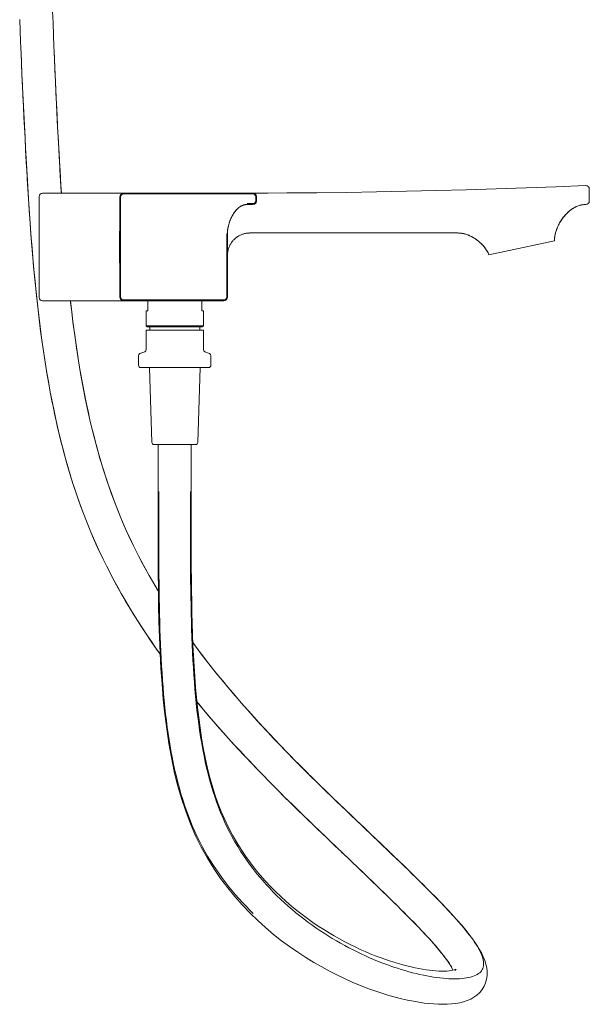
# Model space of a CAD drawing. Units: inches. Extents: x 251 to 1088, y 185 to 1641.
# Drawn here: x 829 to 1088, y 646 to 1093 of the extents above; entities that cross this region are included whole.
import ezdxf

# ---------------------------------------------------------------- set-up
doc = ezdxf.new("R2010")
doc.units = ezdxf.units.IN
doc.header["$MEASUREMENT"] = 0
doc.layers.add('Layer 1', color=7, linetype='Continuous')

msp = doc.modelspace()

# ---------------------------------------------------------------- linework, layer by layer
at = {"layer": 'Layer 1', "color": 7, "lineweight": 15}
for points in [[(844.07, 1096.94), (844.28, 1091.57), (844.49, 1086.23), (844.71, 1080.92), (844.81, 1078.52)], [(829.15, 1093.09), (829.35, 1088.08), (829.55, 1083.09), (829.78, 1077.69)], [(829.78, 1077.69), (829.97, 1073.18), (830.18, 1068.26), (830.4, 1063.37), (830.63, 1058.51), (830.85, 1053.67), (831.09, 1048.87), (831.32, 1044.11), (831.56, 1039.37), (831.81, 1034.68), (832.06, 1030.01), (832.32, 1025.38), (832.59, 1020.79), (832.86, 1016.23), (833.15, 1011.7), (833.44, 1007.21), (833.75, 1002.75), (834.07, 998.32), (834.4, 993.92), (834.75, 989.56), (835.11, 985.23), (835.49, 980.93), (835.88, 976.66), (836.3, 972.42), (836.73, 968.22), (837.18, 964.04), (837.66, 959.89), (838.15, 955.78), (838.67, 951.69), (839.22, 947.64), (839.79, 943.61), (840.39, 939.61), (841.01, 935.64), (841.66, 931.7), (842.34, 927.79), (843.06, 923.91), (843.8, 920.05), (844.58, 916.22), (845.39, 912.42), (846.23, 908.65), (847.11, 904.9), (848.03, 901.18), (848.98, 897.48), (849.97, 893.81), (851.01, 890.17), (852.08, 886.56), (853.2, 882.97), (854.35, 879.4), (855.56, 875.86), (856.8, 872.35), (858.1, 868.86), (859.44, 865.4), (860.83, 861.96), (862.27, 858.55), (863.76, 855.16), (865.29, 851.8), (866.87, 848.47), (868.5, 845.17), (870.17, 841.89), (871.88, 838.65), (873.64, 835.43), (875.43, 832.24), (877.26, 829.09), (879.12, 825.96), (881.02, 822.85), (882.96, 819.78), (884.92, 816.74), (886.92, 813.72), (888.94, 810.73), (890.99, 807.77)], [(829.78, 1077.69), (829.93, 1074.01), (830.19, 1068.18), (830.45, 1062.38), (830.72, 1056.62), (830.99, 1050.89), (831.27, 1045.2), (831.56, 1039.55), (831.85, 1033.93), (832.15, 1028.36), (832.47, 1022.81), (832.8, 1017.3), (833.14, 1011.82), (833.5, 1006.37), (833.88, 1000.95), (834.27, 995.57), (834.69, 990.21), (835.14, 984.89), (835.61, 979.6), (836.1, 974.35), (836.63, 969.14), (837.19, 963.96), (837.78, 958.82), (838.41, 953.71), (839.08, 948.64), (839.79, 943.62), (840.54, 938.63), (841.33, 933.68), (842.17, 928.78), (843.06, 923.91), (843.99, 919.08), (844.98, 914.3), (846.02, 909.55), (847.12, 904.85), (848.28, 900.18), (849.49, 895.57), (850.77, 891), (852.1, 886.48), (853.5, 882.01), (854.96, 877.6), (856.48, 873.24), (858.07, 868.93), (859.73, 864.68), (861.45, 860.47), (863.24, 856.32), (865.1, 852.22), (867.02, 848.18), (868.99, 844.19), (871.03, 840.26), (873.11, 836.38), (875.25, 832.56), (877.43, 828.8), (879.65, 825.09), (881.92, 821.43), (884.21, 817.82), (886.55, 814.27), (888.91, 810.77), (891.3, 807.33), (892.94, 805.02)], [(848.07, 1014.3), (847.84, 1017.95), (847.46, 1024.46), (847.09, 1031.02), (846.73, 1037.64), (846.39, 1044.3), (846.06, 1051.02), (845.73, 1057.8), (845.42, 1064.64), (845.11, 1071.53), (844.81, 1078.52)], [(844.81, 1078.52), (844.94, 1075.63), (845.16, 1070.38), (845.4, 1065.15), (845.63, 1059.96), (845.88, 1054.81), (846.12, 1049.69), (846.37, 1044.61), (846.63, 1039.58), (846.89, 1034.58), (847.16, 1029.63), (847.44, 1024.72), (847.73, 1019.86), (848.02, 1015.03), (848.07, 1014.3)], [(1086.05, 1017.76), (1072.61, 1017.21), (1059.04, 1016.71), (1045.47, 1016.25), (1031.91, 1015.84), (1018.34, 1015.48), (1004.77, 1015.17), (991.2, 1014.9), (977.63, 1014.68), (964.06, 1014.52), (950.49, 1014.4)], [(1086.24, 1017.76), (1086.05, 1017.76)], [(1087.77, 1016.23), (1087.77, 1013.07)], [(838, 966.99), (838, 1012.78)], [(876.26, 1014.3), (839.53, 1014.3)], [(874.64, 997.11), (874.64, 1012.67)], [(874.98, 1012.67), (874.98, 967.09)], [(876.26, 1014.3), (935.07, 1014.3)], [(935.07, 1013.95), (876.26, 1013.95)], [(936.92, 1014.33), (935.07, 1014.32)], [(935.07, 1014.3), (935.59, 1014.3), (935.68, 1014.3), (935.78, 1014.3), (935.89, 1014.3)], [(936.78, 1014.3), (935.27, 1014.3)], [(935.89, 1014.3), (936.15, 1014.3), (936.31, 1014.3)], [(937.33, 1014.3), (936.01, 1014.3)], [(936.31, 1014.3), (936.68, 1014.3), (936.89, 1014.3)], [(936.34, 1010.84), (936.34, 1012.67)], [(936.69, 1012.67), (936.69, 1012.78)], [(936.69, 1012.67), (936.69, 1010.84)], [(936.69, 1010.66), (936.69, 1010.84)], [(936.78, 1014.3), (937.38, 1014.3)], [(936.89, 1014.3), (937.42, 1014.3)], [(950.49, 1014.4), (936.92, 1014.33)], [(938.4, 1014.3), (937.33, 1014.3)], [(937.38, 1014.3), (938.4, 1014.3)], [(937.42, 1014.3), (938.4, 1014.3)], [(938.4, 1014.3), (939.17, 1014.3)], [(938.4, 1014.3), (939.17, 1014.3)], [(939.17, 1014.3), (940.04, 1014.3)], [(939.17, 1014.3), (939.79, 1014.3)], [(940.04, 1014.3), (940.18, 1014.3), (941.23, 1014.3)], [(941.23, 1014.3), (941.45, 1014.3)], [(941.45, 1014.3), (941.69, 1014.3)], [(941.69, 1014.3), (941.82, 1014.3), (941.95, 1014.3)], [(1087.77, 1013.05), (1087.77, 1010.66)], [(932.42, 1009.22), (932.1, 1009.21), (931.77, 1009.18), (931.43, 1009.13), (931.1, 1009.05), (930.77, 1008.96), (930.43, 1008.84), (930.09, 1008.69), (929.74, 1008.52), (929.39, 1008.33), (929.04, 1008.1), (928.69, 1007.84), (928.33, 1007.54), (927.98, 1007.22), (927.62, 1006.86), (927.27, 1006.47), (926.93, 1006.04), (926.59, 1005.59), (926.25, 1005.09), (925.92, 1004.55), (925.59, 1003.97), (925.28, 1003.37), (924.98, 1002.73), (924.71, 1002.06), (924.46, 1001.39), (924.24, 1000.72), (924.04, 1000.05), (923.88, 999.41), (923.75, 998.78), (923.64, 998.18), (923.56, 997.6), (923.51, 997.04), (923.47, 996.5), (923.46, 995.99)], [(929.35, 1008.21), (929.1, 1008.05), (928.85, 1007.88), (928.6, 1007.68), (928.34, 1007.47), (928.08, 1007.23), (927.82, 1006.98), (927.56, 1006.71), (927.3, 1006.42), (927.05, 1006.11), (926.79, 1005.79), (926.53, 1005.44), (926.28, 1005.07), (926.02, 1004.66), (925.77, 1004.23), (925.52, 1003.77), (925.28, 1003.3), (925.04, 1002.8), (924.82, 1002.28), (924.61, 1001.74), (924.41, 1001.19), (924.23, 1000.63), (924.06, 1000.07), (923.92, 999.51), (923.79, 998.96), (923.69, 998.4), (923.6, 997.85), (923.54, 997.33)], [(932.42, 1009.57), (935.07, 1009.57)], [(935.07, 1009.22), (932.42, 1009.22)], [(932.46, 1009.12), (932.59, 1009.12)], [(932.57, 1009.13), (935.17, 1009.13)], [(932.59, 1009.12), (932.72, 1009.12)], [(1071.96, 992.72), (1071.96, 993.1), (1071.98, 993.48), (1072.01, 993.87), (1072.05, 994.26), (1072.1, 994.65), (1072.17, 995.04), (1072.24, 995.44), (1072.33, 995.85), (1072.44, 996.27), (1072.55, 996.7), (1072.68, 997.13), (1072.83, 997.58), (1072.99, 998.03), (1073.17, 998.49), (1073.37, 998.95), (1073.58, 999.41), (1073.8, 999.88), (1074.04, 1000.35), (1074.3, 1000.81), (1074.57, 1001.28), (1074.85, 1001.74), (1075.15, 1002.19), (1075.46, 1002.64), (1075.78, 1003.08), (1076.1, 1003.5), (1076.44, 1003.92), (1076.78, 1004.32), (1077.13, 1004.7), (1077.49, 1005.07), (1077.84, 1005.42), (1078.2, 1005.75), (1078.56, 1006.07), (1078.92, 1006.37), (1079.29, 1006.66), (1079.66, 1006.93), (1080.02, 1007.18), (1080.37, 1007.41), (1080.72, 1007.62), (1081.07, 1007.82), (1081.41, 1008), (1081.75, 1008.16), (1082.08, 1008.32), (1082.42, 1008.45), (1082.75, 1008.58), (1083.09, 1008.69), (1083.41, 1008.79), (1083.74, 1008.87), (1084.05, 1008.95), (1084.26, 1008.99)], [(1071.96, 992.72), (1071.97, 993.14), (1071.99, 993.62), (1072.03, 994.12), (1072.1, 994.62), (1072.18, 995.14), (1072.29, 995.66), (1072.42, 996.2), (1072.56, 996.73), (1072.73, 997.27), (1072.91, 997.81), (1073.11, 998.34), (1073.34, 998.88), (1073.57, 999.41), (1073.83, 999.93), (1074.1, 1000.45), (1074.38, 1000.96), (1074.67, 1001.45), (1074.98, 1001.94), (1075.3, 1002.41), (1075.62, 1002.87), (1075.96, 1003.32), (1076.3, 1003.75), (1076.65, 1004.16), (1077, 1004.56), (1077.36, 1004.94), (1077.72, 1005.3), (1078.09, 1005.65), (1078.46, 1005.98), (1078.83, 1006.3), (1079.21, 1006.6), (1079.59, 1006.88), (1079.98, 1007.15), (1080.36, 1007.41), (1080.75, 1007.64), (1081.15, 1007.86), (1081.54, 1008.07), (1081.94, 1008.25), (1082.33, 1008.42), (1082.72, 1008.57), (1083.12, 1008.7), (1083.5, 1008.81), (1083.89, 1008.91), (1084.26, 1008.99)], [(1084.26, 1008.99), (1084.36, 1009), (1084.41, 1009.01)], [(1084.41, 1009.01), (1084.66, 1009.05), (1084.96, 1009.09), (1085.25, 1009.11)], [(1085.25, 1009.11), (1085.53, 1009.13)], [(1085.5, 1009.13), (1085.5, 1009.13)], [(1085.5, 1009.13), (1085.61, 1009.13)], [(1085.51, 1009.13), (1085.52, 1009.13)], [(1085.51, 1009.13), (1085.52, 1009.13)], [(1085.53, 1009.13), (1085.71, 1009.13)], [(1085.56, 1009.13), (1085.86, 1009.13)], [(1085.71, 1009.13), (1085.81, 1009.13)], [(1085.74, 1009.13), (1085.75, 1009.13), (1085.76, 1009.13), (1085.76, 1009.13), (1085.77, 1009.13)], [(1085.81, 1009.13), (1085.81, 1009.13)], [(1085.83, 1009.13), (1085.83, 1009.13), (1085.84, 1009.13), (1085.84, 1009.13)], [(1085.84, 1009.13), (1085.85, 1009.13), (1085.86, 1009.13), (1085.86, 1009.13), (1085.87, 1009.13), (1085.87, 1009.13)], [(1085.86, 1009.13), (1086.04, 1009.13)], [(1085.91, 1009.13), (1085.92, 1009.13)], [(1085.95, 1009.13), (1085.97, 1009.13), (1085.97, 1009.13), (1085.98, 1009.13), (1085.99, 1009.13)], [(1086, 1009.13), (1086.01, 1009.13), (1086.02, 1009.13), (1086.03, 1009.13)], [(1086.24, 1009.13), (1086.04, 1009.13)], [(874.44, 982.86), (874.44, 996.9)], [(874.83, 997.11), (874.65, 997.11)], [(874.81, 997.51), (874.81, 997.5), (874.8, 997.46), (874.8, 997.4), (874.79, 997.31), (874.79, 997.19), (874.79, 997.11)], [(874.83, 997.05), (874.83, 997.19), (874.82, 997.31), (874.82, 997.4), (874.82, 997.46), (874.81, 997.5), (874.81, 997.51)], [(874.83, 982.57), (874.83, 982.71), (874.84, 982.88), (874.84, 983.06), (874.84, 983.28), (874.85, 983.51), (874.85, 983.76), (874.85, 984.04), (874.85, 984.33), (874.86, 984.65), (874.86, 984.98), (874.86, 985.33), (874.86, 985.69), (874.87, 986.07), (874.87, 986.46), (874.87, 986.86), (874.87, 987.27), (874.87, 987.69), (874.87, 988.12), (874.88, 988.56), (874.88, 989), (874.88, 989.44), (874.88, 989.88), (874.88, 990.33), (874.88, 990.77), (874.88, 991.21), (874.87, 991.64), (874.87, 992.07), (874.87, 992.49), (874.87, 992.91), (874.87, 993.31), (874.87, 993.7), (874.86, 994.08), (874.86, 994.44), (874.86, 994.79), (874.86, 995.12), (874.85, 995.43), (874.85, 995.73), (874.85, 996), (874.85, 996.26), (874.84, 996.49), (874.84, 996.7), (874.84, 996.89), (874.83, 997.05)], [(923.54, 997.33), (923.5, 996.85)], [(923.12, 967.09), (923.12, 995.99)], [(923.46, 995.99), (923.46, 967.09)], [(923.5, 996.85), (923.47, 996.41)], [(923.47, 996.41), (923.47, 995.99)], [(923.47, 986.05), (923.48, 986.45), (923.5, 986.84), (923.54, 987.24), (923.59, 987.63), (923.66, 988.02), (923.74, 988.41), (923.84, 988.79), (923.95, 989.17), (924.08, 989.54), (924.23, 989.91), (924.38, 990.27), (924.56, 990.63), (924.74, 990.98), (924.94, 991.32), (925.15, 991.66), (925.37, 991.98), (925.61, 992.3), (925.86, 992.61), (926.12, 992.9), (926.39, 993.19), (926.68, 993.47), (926.97, 993.73), (927.27, 993.99), (927.59, 994.23), (927.91, 994.46), (928.24, 994.67), (928.58, 994.88), (928.93, 995.07), (929.28, 995.24), (929.64, 995.41)], [(929.64, 995.41), (929.96, 995.54), (930.29, 995.66), (930.61, 995.77), (930.95, 995.86), (931.28, 995.95), (931.62, 996.02), (931.96, 996.09), (932.3, 996.14), (932.65, 996.18)], [(932.65, 996.18), (932.76, 996.19), (932.87, 996.2), (932.98, 996.2), (933.09, 996.21), (933.2, 996.22), (933.31, 996.22), (933.42, 996.22), (933.53, 996.23), (933.64, 996.23)], [(933.64, 996.23), (1028.07, 996.23)], [(1028.07, 996.23), (1028.42, 996.22), (1028.85, 996.2), (1029.3, 996.16), (1029.75, 996.1), (1030.2, 996.02), (1030.67, 995.93), (1031.14, 995.81), (1031.61, 995.68)], [(1041.8, 987.2), (1041.64, 987.51), (1041.43, 987.89), (1041.2, 988.27), (1040.96, 988.65), (1040.71, 989.03), (1040.43, 989.41), (1040.14, 989.79), (1039.84, 990.16), (1039.52, 990.53), (1039.19, 990.89), (1038.84, 991.25), (1038.48, 991.6), (1038.11, 991.95), (1037.72, 992.29), (1037.33, 992.61), (1036.92, 992.93), (1036.51, 993.24), (1036.08, 993.53), (1035.65, 993.81), (1035.22, 994.08), (1034.78, 994.33), (1034.34, 994.57), (1033.89, 994.79), (1033.44, 995), (1033, 995.19), (1032.55, 995.36), (1032.11, 995.52), (1031.67, 995.66), (1031.23, 995.79), (1030.8, 995.9), (1030.38, 995.99), (1029.96, 996.07), (1029.55, 996.13), (1029.16, 996.17), (1028.78, 996.2), (1028.42, 996.22)], [(1031.61, 995.68), (1032.1, 995.52), (1032.58, 995.35), (1033.08, 995.16), (1033.57, 994.94), (1034.07, 994.7), (1034.58, 994.44), (1035.08, 994.16), (1035.58, 993.86), (1036.08, 993.53), (1036.56, 993.19), (1037.05, 992.83), (1037.52, 992.46), (1037.98, 992.07), (1038.42, 991.66), (1038.85, 991.24), (1039.26, 990.81), (1039.66, 990.37), (1040.03, 989.93), (1040.38, 989.48), (1040.71, 989.03), (1041.01, 988.57), (1041.3, 988.12), (1041.55, 987.68), (1041.78, 987.24)], [(1071.96, 992.62), (1042.22, 986.3)], [(1071.96, 992.62), (1071.96, 992.72)], [(1041.78, 987.24), (1041.99, 986.81)], [(1042.01, 986.76), (1041.84, 987.14), (1041.8, 987.2)], [(1041.99, 986.81), (1042.18, 986.38)], [(1042.18, 986.38), (1042.01, 986.76)], [(1042.18, 986.38), (1042.22, 986.3)], [(874.64, 967.09), (874.64, 982.66)], [(874.83, 982.66), (874.65, 982.66)], [(874.79, 982.66), (874.79, 982.57), (874.79, 982.46), (874.8, 982.37), (874.8, 982.3), (874.81, 982.27), (874.81, 982.25)], [(874.81, 982.25), (874.81, 982.27), (874.82, 982.3), (874.82, 982.37), (874.82, 982.46), (874.83, 982.57)], [(876.26, 965.82), (921.84, 965.82)], [(839.53, 965.47), (876.26, 965.47)], [(892.47, 833), (890.46, 836.35), (887.95, 840.69), (885.5, 845.11), (883.12, 849.62), (880.82, 854.21), (878.61, 858.88), (876.48, 863.63), (874.44, 868.47), (872.49, 873.38), (870.63, 878.38), (868.87, 883.47), (867.2, 888.63), (865.61, 893.87), (864.11, 899.19), (862.7, 904.57), (861.37, 910.03), (860.11, 915.56), (858.94, 921.14), (857.84, 926.78), (856.81, 932.48), (855.85, 938.22), (854.95, 944.03), (854.11, 949.89), (853.33, 955.8), (852.6, 961.77), (852.18, 965.47)], [(852.18, 965.47), (852.26, 964.71), (852.76, 960.38), (853.29, 956.09), (853.84, 951.84), (854.42, 947.63), (855.03, 943.46), (855.67, 939.32), (856.34, 935.23), (857.04, 931.17), (857.77, 927.15), (858.53, 923.17), (859.33, 919.22), (860.17, 915.31), (861.04, 911.44), (861.95, 907.6), (862.9, 903.81), (863.88, 900.04), (864.91, 896.31), (865.98, 892.62), (867.09, 888.96), (868.25, 885.33), (869.46, 881.74), (870.71, 878.18), (872, 874.66), (873.35, 871.16), (874.75, 867.7), (876.2, 864.27), (877.7, 860.87), (879.25, 857.49), (880.86, 854.15), (882.51, 850.83), (884.21, 847.54), (885.96, 844.27), (887.76, 841.03), (889.6, 837.81), (891.48, 834.62), (892.12, 833.57)], [(921.84, 965.47), (876.26, 965.47)], [(887.35, 965.47), (887.35, 960.89)], [(911.77, 965.47), (911.77, 960.89)], [(886.53, 960.89), (887.35, 960.89)], [(886.53, 960.89), (886.53, 954.07)], [(911.77, 960.89), (912.58, 960.89)], [(912.58, 960.89), (912.58, 954.07)], [(886.53, 954.07), (912.58, 954.07)], [(887.04, 953.56), (886.53, 954.07)], [(887.04, 953.56), (912.07, 953.56)], [(888.21, 952.12), (888.21, 953.56)], [(910.9, 952.12), (910.9, 953.56)], [(912.07, 953.56), (912.58, 954.07)], [(886.53, 952.12), (912.58, 952.12)], [(886.53, 943.27), (886.53, 952.12)], [(912.58, 943.27), (912.58, 952.12)], [(883.13, 936.15), (883.13, 940.52)], [(883.76, 941.46), (885.9, 942.33)], [(915.35, 941.46), (913.22, 942.33)], [(915.99, 936.15), (915.99, 940.52)], [(884.14, 935.13), (914.97, 935.13)], [(889.13, 901.13), (888.01, 935.13)], [(909.99, 901.13), (911.11, 935.13)], [(890.15, 900.15), (908.97, 900.15)], [(891.96, 900.15), (891.96, 878.79)], [(907.02, 900.15), (907.02, 878.79)], [(891.96, 878.79), (891.96, 872.72), (891.96, 864.92), (891.96, 857.21), (891.98, 849.58), (892.03, 842.03), (892.1, 834.57), (892.22, 827.18), (892.39, 819.88), (892.61, 812.66), (892.91, 805.52), (893.29, 798.47), (893.76, 791.5), (894.35, 784.61), (895.05, 777.81), (895.89, 771.12), (896.88, 764.52), (898.03, 758.04), (899.35, 751.71), (900.87, 745.54), (902.59, 739.52), (904.51, 733.69), (906.66, 728.05), (909.02, 722.6), (911.6, 717.39), (914.37, 712.43), (917.3, 707.7), (920.38, 703.2), (923.58, 698.95), (926.88, 694.92), (930.27, 691.1), (933.73, 687.49)], [(935.16, 687.32), (933.52, 688.93), (931.9, 690.57), (930.3, 692.26), (928.72, 693.98), (927.17, 695.74), (925.64, 697.54), (924.14, 699.37), (922.67, 701.24), (921.22, 703.16), (919.81, 705.11), (918.43, 707.1), (917.08, 709.13), (915.77, 711.19), (914.49, 713.3), (913.25, 715.45), (912.05, 717.64), (910.89, 719.86), (909.77, 722.13), (908.7, 724.43), (907.67, 726.77), (906.68, 729.15), (905.73, 731.57), (904.83, 734.02), (903.97, 736.51), (903.15, 739.03), (902.37, 741.58), (901.63, 744.17), (900.93, 746.79), (900.27, 749.45), (899.64, 752.13), (899.04, 754.86), (898.48, 757.61), (897.95, 760.4), (897.45, 763.22), (896.99, 766.08), (896.55, 768.96), (896.14, 771.89), (895.75, 774.84), (895.4, 777.83), (895.07, 780.85), (894.76, 783.9), (894.48, 786.98), (894.22, 790.1), (893.98, 793.26), (893.76, 796.44), (893.57, 799.66), (893.39, 802.91), (893.23, 806.19), (893.08, 809.51), (892.95, 812.86), (892.84, 816.24), (892.74, 819.66), (892.65, 823.11), (892.58, 826.59), (892.51, 830.1), (892.46, 833.65), (892.42, 837.23), (892.38, 840.84), (892.36, 844.49), (892.33, 848.17), (892.32, 851.88), (892.31, 855.63), (892.31, 859.41), (892.3, 863.22), (892.3, 867.06), (892.3, 870.94), (892.3, 874.85), (892.3, 878.79)], [(947.61, 693.73), (945.93, 695.36), (944.28, 697.01), (942.65, 698.71), (941.05, 700.44), (939.47, 702.21), (937.93, 704.01), (936.42, 705.86), (934.95, 707.73), (933.51, 709.65), (932.11, 711.6), (930.74, 713.59), (929.41, 715.62), (928.13, 717.68), (926.88, 719.78), (925.68, 721.92), (924.52, 724.09), (923.41, 726.3), (922.34, 728.56), (921.32, 730.85), (920.35, 733.19), (919.42, 735.56), (918.53, 737.98), (917.68, 740.44), (916.87, 742.95), (916.11, 745.5), (915.38, 748.1), (914.69, 750.74), (914.03, 753.42), (913.42, 756.15), (912.83, 758.92), (912.29, 761.74), (911.77, 764.6), (911.29, 767.51), (910.83, 770.45), (910.41, 773.45), (910.02, 776.48), (909.65, 779.57), (909.32, 782.69), (909.01, 785.86), (908.72, 789.07), (908.46, 792.32), (908.22, 795.62), (908, 798.96), (907.8, 802.34), (907.63, 805.77), (907.47, 809.24), (907.33, 812.75), (907.21, 816.3), (907.11, 819.9), (907.01, 823.53), (906.94, 827.21), (906.87, 830.93), (906.82, 834.7), (906.77, 838.5), (906.74, 842.34), (906.71, 846.23), (906.69, 850.16), (906.68, 854.13), (906.67, 858.14), (906.67, 862.18), (906.67, 866.28), (906.67, 870.41), (906.67, 874.58), (906.67, 878.79)], [(947.71, 694.91), (945.33, 697.19), (942.97, 699.57), (940.64, 702.07), (938.35, 704.67), (936.1, 707.39), (933.9, 710.24), (931.75, 713.21), (929.67, 716.3), (927.67, 719.52), (925.75, 722.87), (923.94, 726.33), (922.24, 729.9), (920.65, 733.59), (919.18, 737.4), (917.81, 741.33), (916.55, 745.38), (915.39, 749.53), (914.33, 753.78), (913.37, 758.13), (912.5, 762.55), (911.72, 767.04), (911.03, 771.59), (910.41, 776.18), (909.87, 780.79), (909.4, 785.42), (908.98, 790.1), (908.62, 794.82), (908.31, 799.58), (908.04, 804.38), (907.82, 809.22), (907.63, 814.1), (907.48, 819.02), (907.35, 823.97), (907.25, 828.95), (907.17, 833.97), (907.11, 839.03), (907.07, 844.11), (907.04, 849.23), (907.03, 854.38), (907.02, 859.57), (907.01, 864.8), (907.01, 870.08), (907.02, 875.39), (907.02, 878.79)], [(907.42, 810.69), (907.86, 810.09), (910.04, 807.14), (912.25, 804.22), (914.49, 801.33), (916.75, 798.47), (919.02, 795.64), (921.32, 792.83), (923.63, 790.05), (925.96, 787.3), (928.3, 784.57), (930.65, 781.88), (933.01, 779.21), (935.39, 776.57), (937.76, 773.96), (940.15, 771.37), (942.53, 768.81), (944.92, 766.29), (947.3, 763.79), (949.69, 761.32), (952.07, 758.87), (954.44, 756.46), (956.81, 754.07), (959.17, 751.71), (961.51, 749.38), (963.85, 747.08), (966.17, 744.8), (968.48, 742.55), (970.76, 740.34), (973.03, 738.15), (975.28, 735.99), (977.5, 733.85), (979.71, 731.75), (981.88, 729.67), (984.03, 727.63), (986.14, 725.61), (988.23, 723.62), (990.29, 721.66), (992.31, 719.73), (994.3, 717.83), (996.25, 715.95), (998.18, 714.11), (1000.07, 712.29), (1001.92, 710.51), (1003.74, 708.75), (1005.52, 707.03), (1007.26, 705.33), (1008.97, 703.66), (1010.63, 702.02), (1012.26, 700.41), (1013.85, 698.83), (1015.4, 697.27), (1016.91, 695.75), (1018.38, 694.25), (1019.81, 692.79), (1021.19, 691.35), (1022.53, 689.94), (1023.83, 688.56), (1025.08, 687.21), (1026.29, 685.89), (1027.45, 684.6), (1028.56, 683.33), (1029.63, 682.1), (1030.64, 680.89), (1031.61, 679.71), (1032.53, 678.56), (1033.4, 677.44), (1034.22, 676.35), (1034.98, 675.28), (1035.7, 674.25), (1036.36, 673.25), (1036.96, 672.27), (1037.51, 671.32), (1038, 670.41), (1038.44, 669.52), (1038.81, 668.66), (1039.13, 667.84), (1039.39, 667.04), (1039.58, 666.28), (1039.72, 665.54), (1039.79, 664.84), (1039.79, 664.17), (1039.74, 663.53), (1039.61, 662.92), (1039.42, 662.34), (1039.17, 661.8), (1038.84, 661.29), (1038.45, 660.81), (1037.99, 660.36), (1037.46, 659.95), (1036.87, 659.57), (1036.22, 659.22), (1035.5, 658.9), (1034.72, 658.62), (1033.88, 658.37), (1032.99, 658.16), (1032.05, 657.98), (1031.05, 657.83), (1030, 657.72), (1028.9, 657.63), (1027.75, 657.59), (1026.56, 657.57), (1025.32, 657.59), (1024.04, 657.64), (1022.72, 657.72), (1021.35, 657.83), (1019.95, 657.98), (1018.51, 658.16), (1017.04, 658.38), (1015.53, 658.63), (1013.99, 658.91), (1012.42, 659.23), (1010.82, 659.58), (1009.19, 659.96), (1007.53, 660.37), (1005.85, 660.82), (1004.14, 661.31), (1002.42, 661.83), (1000.67, 662.38), (998.9, 662.97), (997.12, 663.59), (995.31, 664.24), (993.5, 664.93), (991.67, 665.66), (989.83, 666.42), (987.97, 667.21), (986.11, 668.04), (984.25, 668.91), (982.37, 669.81), (980.49, 670.74), (978.61, 671.72), (976.73, 672.72), (974.84, 673.77), (972.96, 674.84), (971.08, 675.96), (969.21, 677.11), (967.34, 678.29), (965.48, 679.52), (963.63, 680.78), (961.79, 682.07), (959.96, 683.4), (958.14, 684.77), (956.34, 686.17), (954.56, 687.61), (952.79, 689.09), (951.04, 690.6), (949.32, 692.15), (947.61, 693.73)], [(1041.39, 660.86), (1041.2, 662.57), (1040.82, 664.28), (1040.29, 665.97), (1039.6, 667.66), (1038.77, 669.36), (1037.82, 671.09), (1036.72, 672.84), (1035.51, 674.64), (1034.17, 676.48), (1032.73, 678.36), (1031.18, 680.27), (1029.53, 682.22), (1027.79, 684.22), (1025.97, 686.25), (1024.06, 688.32), (1022.07, 690.43), (1020.01, 692.58), (1017.88, 694.77), (1015.68, 697), (1013.42, 699.26), (1011.1, 701.56), (1008.72, 703.9), (1006.29, 706.27), (1003.81, 708.68), (1001.29, 711.11), (998.73, 713.58), (996.12, 716.08), (993.48, 718.61), (990.8, 721.17), (988.08, 723.76), (985.33, 726.39), (982.54, 729.04), (979.73, 731.73), (976.88, 734.45), (974.02, 737.2), (971.13, 739.98), (968.23, 742.79), (965.31, 745.64), (962.38, 748.52), (959.44, 751.44), (956.49, 754.39), (953.53, 757.38), (950.56, 760.41), (947.59, 763.49), (944.61, 766.61), (941.63, 769.77), (938.65, 772.99), (935.67, 776.25), (932.69, 779.57), (929.73, 782.94), (926.76, 786.36), (923.82, 789.83), (920.88, 793.36), (917.97, 796.94), (915.07, 800.59), (912.2, 804.29), (909.36, 808.06), (907.78, 810.2)], [(890.99, 807.77), (893.06, 804.84), (893.31, 804.5)], [(909.2, 783.86), (911.13, 781.52), (913.68, 778.49), (916.24, 775.49), (918.82, 772.54), (921.39, 769.62), (923.98, 766.73), (926.58, 763.87), (929.18, 761.05), (931.79, 758.26), (934.4, 755.5), (937.01, 752.77), (939.63, 750.06), (942.24, 747.39), (944.85, 744.75), (947.45, 742.13), (950.05, 739.54), (952.64, 736.98), (955.22, 734.45), (957.79, 731.94), (960.35, 729.46), (962.89, 727.01), (965.42, 724.58), (967.92, 722.18), (970.41, 719.8), (972.88, 717.44)], [(909.2, 783.86), (910.41, 782.39), (912.65, 779.71), (914.9, 777.06), (917.16, 774.44), (919.42, 771.84), (921.7, 769.27), (923.98, 766.73), (926.26, 764.22), (928.55, 761.73), (930.83, 759.28), (933.12, 756.85), (935.4, 754.44), (937.68, 752.07), (939.96, 749.72), (942.23, 747.4), (944.49, 745.11), (946.74, 742.84), (948.98, 740.61), (951.2, 738.4), (953.42, 736.22), (955.61, 734.07), (957.79, 731.94), (959.96, 729.84), (962.1, 727.77), (964.22, 725.73), (966.32, 723.71), (968.4, 721.73), (970.45, 719.77), (972.48, 717.83), (976.45, 714.05)], [(975.33, 715.11), (977.76, 712.8), (980.16, 710.51), (982.53, 708.25), (984.87, 706), (987.19, 703.79), (989.47, 701.59), (991.72, 699.42), (993.94, 697.28), (996.11, 695.17), (998.25, 693.08), (1000.34, 691.03), (1002.38, 689), (1004.37, 687.02), (1006.3, 685.06), (1008.18, 683.15), (1009.99, 681.28), (1011.74, 679.44), (1013.42, 677.65), (1015.02, 675.91), (1016.54, 674.21), (1017.98, 672.56), (1019.33, 670.97), (1020.58, 669.44), (1021.73, 667.97), (1022.76, 666.58), (1023.68, 665.27), (1024.47, 664.06), (1025.11, 662.98)], [(976.45, 714.05), (978.39, 712.2), (980.3, 710.37), (982.18, 708.58), (984.03, 706.81), (985.85, 705.07), (987.64, 703.35), (989.4, 701.66), (991.12, 700), (992.81, 698.37), (994.47, 696.76), (996.1, 695.18), (997.69, 693.63), (999.24, 692.11), (1000.76, 690.61), (1002.25, 689.14), (1003.69, 687.69), (1005.1, 686.28), (1006.48, 684.89), (1007.81, 683.53), (1009.11, 682.19), (1010.37, 680.88), (1011.59, 679.61), (1012.77, 678.35), (1013.9, 677.13), (1015, 675.93), (1016.06, 674.76), (1017.07, 673.62), (1018.04, 672.51), (1018.97, 671.42), (1019.85, 670.36), (1020.69, 669.33), (1021.49, 668.33), (1022.24, 667.35), (1022.95, 666.4), (1023.61, 665.48), (1024.23, 664.59), (1024.8, 663.72), (1025.32, 662.88)], [(950.12, 692.72), (947.71, 694.91)], [(1026.75, 661.31), (1026.99, 661.65), (1027.2, 661.88), (1027.31, 661.97), (1027.31, 661.97), (1027.16, 661.9), (1026.84, 661.78), (1026.35, 661.63), (1025.72, 661.48), (1024.97, 661.34), (1024.08, 661.23), (1023.08, 661.15), (1021.99, 661.1), (1020.79, 661.1), (1019.51, 661.13), (1018.15, 661.21), (1016.72, 661.32), (1015.23, 661.49), (1013.67, 661.69), (1012.06, 661.94), (1010.38, 662.24), (1008.64, 662.59), (1006.84, 662.99), (1004.98, 663.44), (1003.07, 663.94), (1001.1, 664.49), (999.08, 665.1), (997.01, 665.77), (994.9, 666.49), (992.75, 667.27), (990.56, 668.11), (988.33, 669), (986.07, 669.96), (983.79, 670.98), (981.47, 672.06), (979.13, 673.21), (976.77, 674.42), (974.39, 675.7), (972, 677.05), (969.59, 678.47), (967.16, 679.97), (964.73, 681.54), (962.29, 683.2), (959.85, 684.93), (957.4, 686.74), (954.97, 688.65), (952.54, 690.64), (950.12, 692.72)], [(933.73, 687.49), (937.25, 684.07), (940.82, 680.85), (944.43, 677.8), (948.06, 674.93), (951.7, 672.23), (955.36, 669.69), (959.01, 667.31), (962.65, 665.08), (966.28, 662.99), (969.87, 661.04), (973.43, 659.23), (976.95, 657.55), (980.42, 656), (983.82, 654.58), (987.16, 653.28), (990.42, 652.1), (993.6, 651.04), (996.69, 650.09), (999.69, 649.25), (1002.56, 648.53), (1005.29, 647.91), (1007.89, 647.39), (1010.38, 646.96), (1012.74, 646.62), (1014.98, 646.36), (1017.15, 646.18), (1019.26, 646.07), (1021.3, 646.04), (1023.28, 646.08), (1025.23, 646.22), (1027.1, 646.44), (1028.92, 646.76), (1030.66, 647.2), (1032.33, 647.75), (1033.91, 648.44), (1035.4, 649.27), (1036.77, 650.26), (1038.02, 651.41), (1039.11, 652.72), (1040.02, 654.2), (1040.7, 655.77), (1041.15, 657.43), (1041.38, 659.14), (1041.39, 660.86)], [(1025.11, 662.98), (1025.61, 662.04), (1025.85, 661.51)]]:
    msp.add_lwpolyline(points, dxfattribs=at)
for points in [[(1086.24, 1017.76), (1086.64, 1017.76), (1087.03, 1017.6), (1087.32, 1017.31)], [(1087.32, 1017.31), (1087.61, 1017.03), (1087.77, 1016.64), (1087.77, 1016.23)], [(839.53, 1014.3), (838.69, 1014.3), (838, 1013.62), (838, 1012.78)], [(875.11, 1013.82), (874.81, 1013.52), (874.64, 1013.1), (874.64, 1012.67)], [(876.26, 1013.95), (875.55, 1013.95), (874.98, 1013.38), (874.98, 1012.67)], [(876.26, 1014.3), (875.83, 1014.3), (875.42, 1014.13), (875.11, 1013.82)], [(935.07, 1014.3), (935.5, 1014.3), (935.91, 1014.13), (936.21, 1013.82)], [(936.34, 1012.67), (936.34, 1013.38), (935.77, 1013.95), (935.07, 1013.95)], [(935.07, 1009.57), (935.77, 1009.57), (936.34, 1010.14), (936.34, 1010.84)], [(936.69, 1012.78), (936.69, 1013.62), (936.01, 1014.3), (935.17, 1014.3)], [(936.21, 1013.82), (936.52, 1013.52), (936.69, 1013.1), (936.69, 1012.67)], [(936.69, 1010.84), (936.69, 1010.41), (936.52, 1010), (936.21, 1009.69)], [(936.25, 1009.58), (936.53, 1009.87), (936.69, 1010.25), (936.69, 1010.66)], [(1086.24, 1009.13), (1087.08, 1009.13), (1087.77, 1009.81), (1087.77, 1010.66)], [(932.57, 1009.13), (931.43, 1009.13), (930.32, 1008.81), (929.35, 1008.21)], [(936.21, 1009.69), (935.91, 1009.39), (935.5, 1009.22), (935.07, 1009.22)], [(935.17, 1009.13), (935.57, 1009.13), (935.96, 1009.29), (936.25, 1009.58)], [(874.65, 997.11), (874.54, 997.11), (874.44, 997.02), (874.44, 996.9)], [(874.44, 982.86), (874.44, 982.75), (874.54, 982.66), (874.65, 982.66)], [(838, 966.99), (838, 966.15), (838.69, 965.47), (839.53, 965.47)], [(874.64, 967.09), (874.64, 966.66), (874.81, 966.25), (875.11, 965.95)], [(874.98, 967.09), (874.98, 966.39), (875.55, 965.82), (876.26, 965.82)], [(875.11, 965.95), (875.42, 965.64), (875.83, 965.47), (876.26, 965.47)], [(921.84, 965.47), (922.74, 965.47), (923.47, 966.19), (923.47, 967.09)], [(921.84, 965.82), (922.54, 965.82), (923.12, 966.39), (923.12, 967.09)], [(922.99, 965.95), (922.68, 965.64), (922.27, 965.47), (921.84, 965.47)], [(923.46, 967.09), (923.46, 966.66), (923.29, 966.25), (922.99, 965.95)], [(885.9, 942.33), (886.28, 942.48), (886.53, 942.85), (886.53, 943.27)], [(912.58, 943.27), (912.58, 942.85), (912.83, 942.48), (913.22, 942.33)], [(883.76, 941.46), (883.38, 941.31), (883.13, 940.93), (883.13, 940.52)], [(915.99, 940.52), (915.99, 940.93), (915.74, 941.31), (915.35, 941.46)], [(883.13, 936.15), (883.13, 935.58), (883.58, 935.13), (884.14, 935.13)], [(914.97, 935.13), (915.53, 935.13), (915.99, 935.58), (915.99, 936.15)], [(889.13, 901.13), (889.15, 900.58), (889.6, 900.15), (890.15, 900.15)], [(908.97, 900.15), (909.52, 900.15), (909.97, 900.58), (909.99, 901.13)]]:
    msp.add_open_spline(points, degree=3, dxfattribs=at)

doc.saveas('drawing.dxf')
